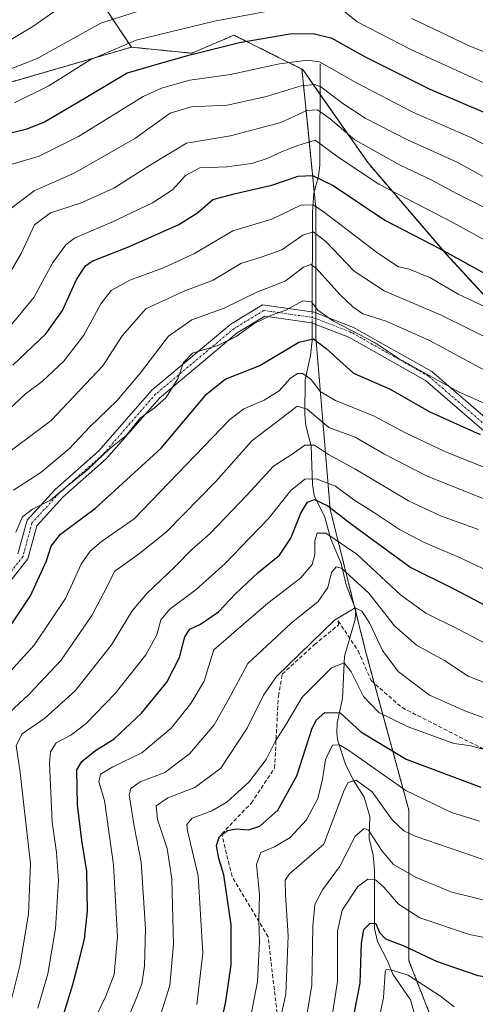
# Model space of a CAD drawing. Units: metres. Extents: x 617089 to 620524, y 4764135 to 4766508.
# Drawn here: x 617378 to 617495, y 4764570 to 4764822 of the extents above; entities that cross this region are included whole.
import ezdxf

# ---------------------------------------------------------------- set-up
doc = ezdxf.new("R2010")
doc.units = ezdxf.units.M
doc.header["$MEASUREMENT"] = 0
for name, pattern in [('TRAZO_Y_PUNTO', [1, 0.5, -0.25, 0, -0.25]), ('TRAZOS', [0.75, 0.5, -0.25]), ('TRAZOSX2', [1.5, 1, -0.5])]:
    doc.linetypes.add(name, pattern=pattern)
for name, color, linetype, lineweight in [('Arbolado forestal', 92, 'TRAZOS', 0), ('Arbolado forestal CxS', 92, 'Continuous', 0), ('Camino', 19, 'Continuous', 0), ('Camino Cxs', 19, 'Continuous', 0), ('Camino eje', 39, 'TRAZO_Y_PUNTO', 13), ('Corriente natural lineal', 142, 'Continuous', 13), ('Corriente natural lineal oculto', 19, 'TRAZO_Y_PUNTO', 13), ('Curva de nivel maestra', 36, 'Continuous', 30), ('Curva de nivel normal', 36, 'Continuous', 0), ('Pastizal CxS', 92, 'Continuous', 0), ('Senda', 19, 'TRAZOSX2', 0)]:
    doc.layers.add(name, color=color, linetype=linetype, lineweight=lineweight)

# ---------------------------------------------------------------- blocks, each defined once
blk = doc.blocks.new('*U152')
at = {"layer": 'Arbolado forestal CxS', "color": 92, "linetype": 'Continuous', "lineweight": 0}
for points in [[(617494.4, 4764538.38, 1104.68), (617477.83, 4764580.72, 1122.37), (617477.83, 4764619.37, 1142.44), (617466.79, 4764659.87, 1157.31), (617457.58, 4764696.68, 1174.51), (617453.9, 4764740.86, 1200.14), (617453.9, 4764773.99, 1219.63), (617452.07, 4764792.29, 1230.2), (617450.41, 4764808.93, 1241.94), (617450.34, 4764809.66, 1242.49), (617450.58, 4764809.54, 1242.36), (617467.32, 4764785.56, 1232.64), (617487.35, 4764762.19, 1224.11), (617527.41, 4764718.8, 1209.83), (617550.68, 4764705.25, 1206.37), (617564.63, 4764705.25, 1208.83), (617573.93, 4764709.9, 1213.27), (617586.31, 4764719.48, 1222.31), (617597.91, 4764750.77, 1247.03), (617601.73, 4764793.38, 1276.98), (617603.42, 4764829.2, 1301.02)], [(617394.14, 4764833.89, 1267.64), (617406.54, 4764815.29, 1253.13), (617365.55, 4764803.44, 1258.2)]]:
    blk.add_polyline3d(points, dxfattribs=at)
blk = doc.blocks.new('*U161')
at = {"layer": 'Curva de nivel normal', "color": 36, "linetype": 'Continuous', "lineweight": 0}
blk.add_polyline3d([(617413.6, 4764565.35, 1160), (617416.42, 4764574.35, 1160), (617417.37, 4764585.01, 1160), (617416.93, 4764601.68, 1160), (617415.75, 4764609.58, 1160), (617413.23, 4764616.97, 1160), (617412.89, 4764620.54, 1160), (617415.92, 4764622.53, 1160), (617422.87, 4764625.2, 1160), (617429.52, 4764630.18, 1160), (617436.31, 4764640.49, 1160), (617440.47, 4764648.88, 1160), (617443.82, 4764653.72, 1160), (617458.71, 4764668.18, 1160), (617463.98, 4764671.33, 1160), (617465.7, 4764670.5, 1160), (617467.67, 4764667.5, 1160), (617471.07, 4764660.39, 1160), (617475.09, 4764655, 1160), (617483.13, 4764648.88, 1160), (617492.18, 4764644.91, 1160), (617498.23, 4764642.65, 1160)], dxfattribs=at)
blk = doc.blocks.new('*U162')
at = {"layer": 'Curva de nivel normal', "color": 36, "linetype": 'Continuous', "lineweight": 0}
blk.add_polyline3d([(617373.6, 4764653.03, 1195), (617381.58, 4764661.72, 1195), (617389.58, 4764673.76, 1195), (617393.64, 4764682.57, 1195), (617395.94, 4764685.89, 1195), (617398.82, 4764688.35, 1195), (617407.25, 4764694.16, 1195), (617431.83, 4764719.73, 1195), (617435.4, 4764722.48, 1195), (617440.65, 4764724.69, 1195), (617444.49, 4764727.02, 1195), (617447.33, 4764730.19, 1195), (617449.16, 4764731.54, 1195), (617450.57, 4764731.5, 1195), (617452.77, 4764729.87, 1195), (617455.03, 4764726.86, 1195), (617458.94, 4764724.58, 1195), (617468.73, 4764720.67, 1195), (617477.13, 4764716.17, 1195), (617487.08, 4764711.52, 1195), (617501.36, 4764705.77, 1195)], dxfattribs=at)
blk = doc.blocks.new('*U170')
at = {"layer": 'Curva de nivel normal', "color": 36, "linetype": 'Continuous', "lineweight": 0}
blk.add_polyline3d([(617376.25, 4764701.58, 1210), (617383.25, 4764706.05, 1210), (617390.58, 4764712.19, 1210), (617395.92, 4764717.89, 1210), (617402.78, 4764724.5, 1210), (617408.84, 4764731.69, 1210), (617416.04, 4764741.12, 1210), (617422.02, 4764745.28, 1210), (617430.36, 4764748.29, 1210), (617438.96, 4764752.46, 1210), (617446, 4764755.22, 1210), (617450.72, 4764758.82, 1210), (617452.65, 4764759.49, 1210), (617453.98, 4764758.54, 1210), (617460.08, 4764751.79, 1210), (617463.44, 4764748.64, 1210), (617465.96, 4764746.8, 1210), (617471.98, 4764744.94, 1210), (617483.06, 4764739.96, 1210), (617498.37, 4764731.8, 1210)], dxfattribs=at)
blk = doc.blocks.new('*U172')
at = {"layer": 'Curva de nivel normal', "color": 36, "linetype": 'Continuous', "lineweight": 0}
for points in [[(617781.01, 4764825.92, 1260), (617771.47, 4764807.9, 1260), (617756.44, 4764777.58, 1260), (617747.27, 4764763.2, 1260), (617738.7, 4764755.79, 1260), (617725.9, 4764748.76, 1260), (617706.58, 4764741.52, 1260), (617689.51, 4764737.94, 1260), (617674.3, 4764738.18, 1260), (617659.83, 4764741, 1260), (617646.49, 4764745.8, 1260), (617630.66, 4764753.38, 1260), (617617.27, 4764760.32, 1260), (617597.27, 4764768.87, 1260), (617576.87, 4764775.79, 1260), (617562.98, 4764780.91, 1260), (617539.56, 4764791.6, 1260), (617522.93, 4764800.84, 1260), (617511.5, 4764807.8, 1260), (617502.86, 4764811.9, 1260), (617493.48, 4764815.59, 1260), (617478.56, 4764822.66, 1260)], [(617412.4, 4764825.82, 1260), (617398.68, 4764821.45, 1260), (617382.32, 4764812.38, 1260), (617370.11, 4764807.62, 1260)]]:
    blk.add_polyline3d(points, dxfattribs=at)
blk = doc.blocks.new('*U183')
at = {"layer": 'Curva de nivel normal', "color": 36, "linetype": 'Continuous', "lineweight": 0}
blk.add_polyline3d([(617451.12, 4764563.68, 1135), (617452.88, 4764574.35, 1135), (617453.18, 4764589.6, 1135), (617453.67, 4764595.19, 1135), (617455.65, 4764598.98, 1135), (617460.01, 4764604.88, 1135), (617463.97, 4764612.68, 1135), (617466.32, 4764614.73, 1135), (617467.44, 4764614.24, 1135), (617470.93, 4764608.89, 1135), (617473.86, 4764605.46, 1135), (617479.64, 4764602.09, 1135), (617488.86, 4764598.3, 1135), (617498.93, 4764595.83, 1135), (617515.39, 4764593.39, 1135), (617532.26, 4764592.11, 1135), (617541.08, 4764593.17, 1135), (617543.75, 4764592.97, 1135), (617545.47, 4764591.89, 1135), (617556.08, 4764584.16, 1135), (617570.76, 4764575.55, 1135), (617582.82, 4764569.7, 1135), (617605.26, 4764554.34, 1135)], dxfattribs=at)
blk = doc.blocks.new('*U184')
at = {"layer": 'Curva de nivel normal', "color": 36, "linetype": 'Continuous', "lineweight": 0}
blk.add_polyline3d([(617373.68, 4764720.96, 1220), (617379.25, 4764726.2, 1220), (617383.61, 4764729.42, 1220), (617389.19, 4764734.71, 1220), (617394.32, 4764741.36, 1220), (617398.67, 4764749.36, 1220), (617401.32, 4764752.83, 1220), (617406.13, 4764755.51, 1220), (617414.75, 4764758.6, 1220), (617422.75, 4764762.3, 1220), (617432.58, 4764768.18, 1220), (617442.59, 4764771.13, 1220), (617450.26, 4764774.8, 1220), (617453.42, 4764774.71, 1220), (617456.16, 4764772.88, 1220), (617469.85, 4764762.39, 1220), (617475.13, 4764758.88, 1220), (617477.86, 4764758.28, 1220), (617483.37, 4764756.09, 1220), (617490.44, 4764751.92, 1220), (617502.74, 4764746.13, 1220)], dxfattribs=at)
blk = doc.blocks.new('*U186')
at = {"layer": 'Curva de nivel normal', "color": 36, "linetype": 'Continuous', "lineweight": 0}
blk.add_polyline3d([(617375.23, 4764773.64, 1240), (617381.54, 4764778.37, 1240), (617392.02, 4764783.07, 1240), (617407.45, 4764791.81, 1240), (617416.49, 4764798.38, 1240), (617421.88, 4764800, 1240), (617431.16, 4764800.43, 1240), (617441.26, 4764802.62, 1240), (617450.16, 4764805.37, 1240), (617453.63, 4764805.71, 1240), (617455.18, 4764805.08, 1240), (617460.82, 4764800.81, 1240), (617466.59, 4764797.08, 1240), (617477.48, 4764791.51, 1240), (617490.24, 4764785.79, 1240), (617503.42, 4764778.52, 1240)], dxfattribs=at)
blk = doc.blocks.new('*U189')
at = {"layer": 'Curva de nivel normal', "color": 36, "linetype": 'Continuous', "lineweight": 0}
blk.add_polyline3d([(617504.48, 4764786.55, 1245), (617493.71, 4764792.08, 1245), (617478.8, 4764798.57, 1245), (617464.35, 4764806.15, 1245), (617454.88, 4764811.54, 1245), (617451.79, 4764811.96, 1245), (617444.59, 4764811.05, 1245), (617431.99, 4764808.32, 1245), (617421.55, 4764806.82, 1245), (617414.24, 4764804.8, 1245), (617409.59, 4764802.62, 1245), (617392.97, 4764792.39, 1245), (617382.85, 4764787.28, 1245), (617374.45, 4764784.8, 1245)], dxfattribs=at)
blk = doc.blocks.new('*U190')
at = {"layer": 'Curva de nivel normal', "color": 36, "linetype": 'Continuous', "lineweight": 0}
blk.add_polyline3d([(617437.34, 4764566.92, 1145), (617438.95, 4764575.38, 1145), (617439.42, 4764585.54, 1145), (617439.3, 4764591.16, 1145), (617439.45, 4764597.73, 1145), (617438.71, 4764605.44, 1145), (617439.75, 4764608.53, 1145), (617443.26, 4764609.96, 1145), (617447.35, 4764612.4, 1145), (617451.53, 4764616.9, 1145), (617454.4, 4764622.43, 1145), (617455.63, 4764627.35, 1145), (617456.36, 4764632.43, 1145), (617458.21, 4764636.07, 1145), (617460.02, 4764636.2, 1145), (617462.36, 4764634.68, 1145), (617476.99, 4764624.41, 1145), (617488.71, 4764618.81, 1145), (617495.93, 4764616.57, 1145)], dxfattribs=at)
blk = doc.blocks.new('*U191')
at = {"layer": 'Curva de nivel normal', "color": 36, "linetype": 'Continuous', "lineweight": 0}
blk.add_polyline3d([(617505.33, 4764677.38, 1180), (617490.79, 4764684.31, 1180), (617481.38, 4764688.25, 1180), (617475.37, 4764691.47, 1180), (617469, 4764695.76, 1180), (617463.63, 4764699.11, 1180), (617458.97, 4764702.59, 1180), (617453.98, 4764704.46, 1180), (617451.09, 4764704.38, 1180), (617447.53, 4764701.46, 1180), (617441.74, 4764694.27, 1180), (617436.84, 4764689.2, 1180), (617430.6, 4764682.73, 1180), (617423.17, 4764676.04, 1180), (617416.38, 4764671, 1180), (617414.1, 4764668.23, 1180), (617413.08, 4764664.39, 1180), (617410.22, 4764659.28, 1180), (617402.4, 4764649.36, 1180), (617394.9, 4764641.68, 1180), (617390.96, 4764638.68, 1180), (617387.24, 4764636.68, 1180), (617385.76, 4764634.4, 1180), (617385.49, 4764631.5, 1180), (617386.18, 4764616.29, 1180), (617387.33, 4764608.5, 1180), (617387.83, 4764601.35, 1180), (617387.07, 4764589.03, 1180), (617385.06, 4764577.35, 1180), (617382.49, 4764568.52, 1180)], dxfattribs=at)
blk = doc.blocks.new('*U195')
at = {"layer": 'Curva de nivel normal', "color": 36, "linetype": 'Continuous', "lineweight": 0}
blk.add_polyline3d([(617371.14, 4764640.74, 1190), (617380.29, 4764649.2, 1190), (617388.54, 4764657.9, 1190), (617396.41, 4764669.35, 1190), (617399.47, 4764675.18, 1190), (617402.28, 4764680.78, 1190), (617408.64, 4764685.33, 1190), (617415.55, 4764690.83, 1190), (617428.21, 4764703.74, 1190), (617437.49, 4764714.22, 1190), (617445.32, 4764720.24, 1190), (617449.11, 4764723.09, 1190), (617451.68, 4764722.36, 1190), (617457.26, 4764717.62, 1190), (617463.97, 4764715.19, 1190), (617471.38, 4764710.9, 1190), (617482.34, 4764705.26, 1190), (617497.09, 4764699.3, 1190)], dxfattribs=at)
blk = doc.blocks.new('*U196')
at = {"layer": 'Curva de nivel normal', "color": 36, "linetype": 'Continuous', "lineweight": 0}
blk.add_polyline3d([(617499.14, 4764634.47, 1155), (617493.26, 4764636.01, 1155), (617489.37, 4764636.49, 1155), (617485.88, 4764637.76, 1155), (617477.64, 4764640.8, 1155), (617470.1, 4764644.51, 1155), (617466.17, 4764648.6, 1155), (617463.02, 4764654.91, 1155), (617461.16, 4764657.26, 1155), (617457.93, 4764655.94, 1155), (617450.4, 4764648.42, 1155), (617446.17, 4764641.32, 1155), (617443.47, 4764636.99, 1155), (617441.18, 4764632.42, 1155), (617436.76, 4764626.68, 1155), (617431.09, 4764621.45, 1155), (617427.18, 4764619.2, 1155), (617422.17, 4764617.38, 1155), (617420.8, 4764615.72, 1155), (617420.99, 4764614.06, 1155), (617423.65, 4764602.5, 1155), (617424.88, 4764582.68, 1155), (617423.32, 4764569.5, 1155)], dxfattribs=at)
blk = doc.blocks.new('*U201')
at = {"layer": 'Curva de nivel normal', "color": 36, "linetype": 'Continuous', "lineweight": 0}
blk.add_polyline3d([(617372.99, 4764753.34, 1235), (617378.23, 4764762.36, 1235), (617381.66, 4764769.69, 1235), (617385.77, 4764772.74, 1235), (617393.51, 4764775.24, 1235), (617402.04, 4764779.08, 1235), (617411.18, 4764784.89, 1235), (617420.7, 4764790.68, 1235), (617432, 4764792.56, 1235), (617444.95, 4764795.92, 1235), (617451.56, 4764799, 1235), (617454.34, 4764799.24, 1235), (617457.6, 4764796.88, 1235), (617463.93, 4764791.49, 1235), (617475.54, 4764784.97, 1235), (617483.71, 4764781.14, 1235), (617490.21, 4764777.64, 1235), (617497.55, 4764773.98, 1235)], dxfattribs=at)
blk = doc.blocks.new('*U203')
at = {"layer": 'Curva de nivel normal', "color": 36, "linetype": 'Continuous', "lineweight": 0}
blk.add_polyline3d([(617405.07, 4764564.68, 1165), (617407.51, 4764570.37, 1165), (617409.22, 4764574.77, 1165), (617409.91, 4764579.37, 1165), (617410.18, 4764589.01, 1165), (617409.08, 4764606.01, 1165), (617407.21, 4764615.33, 1165), (617406.01, 4764623.34, 1165), (617406.4, 4764624.95, 1165), (617408.76, 4764626.68, 1165), (617415.15, 4764629.08, 1165), (617421.49, 4764633.84, 1165), (617427.78, 4764641.31, 1165), (617431.38, 4764647.63, 1165), (617436.48, 4764657.04, 1165), (617447.55, 4764667.44, 1165), (617454.52, 4764672.95, 1165), (617457.02, 4764676.57, 1165), (617457.97, 4764680.41, 1165), (617459.14, 4764681.9, 1165), (617460.46, 4764681.54, 1165), (617467.54, 4764675.08, 1165), (617474.13, 4764666.73, 1165), (617479.78, 4764661.76, 1165), (617486.93, 4764657.86, 1165), (617493.06, 4764653.83, 1165), (617499.12, 4764651.4, 1165)], dxfattribs=at)
blk = doc.blocks.new('*U204')
at = {"layer": 'Curva de nivel normal', "color": 36, "linetype": 'Continuous', "lineweight": 0}
blk.add_polyline3d([(617457.8, 4764564.24, 1130), (617459.46, 4764575.49, 1130), (617459.45, 4764588.35, 1130), (617460.63, 4764593.74, 1130), (617464.69, 4764599.8, 1130), (617467.26, 4764601.69, 1130), (617469.21, 4764601.48, 1130), (617471.4, 4764599.66, 1130), (617475.13, 4764595.27, 1130), (617480.65, 4764591.75, 1130), (617493.37, 4764587.46, 1130), (617506.2, 4764584.9, 1130), (617516.77, 4764583.96, 1130), (617530.07, 4764582.29, 1130), (617536.22, 4764582.07, 1130), (617543.63, 4764581.97, 1130), (617551.9, 4764576.93, 1130), (617561.5, 4764570.66, 1130), (617568.08, 4764567.25, 1130)], dxfattribs=at)
blk = doc.blocks.new('*U213')
at = {"layer": 'Curva de nivel normal', "color": 36, "linetype": 'Continuous', "lineweight": 0}
blk.add_polyline3d([(617469.08, 4764560.54, 1120), (617471.32, 4764571.34, 1120), (617471.68, 4764577.81, 1120), (617471.95, 4764578.51, 1120), (617473.46, 4764578.3, 1120), (617477.61, 4764577, 1120), (617481.52, 4764574.47, 1120), (617485.91, 4764571.65, 1120), (617489.42, 4764568.92, 1120)], dxfattribs=at)
blk = doc.blocks.new('*U214')
at = {"layer": 'Curva de nivel normal', "color": 36, "linetype": 'Continuous', "lineweight": 0}
blk.add_polyline3d([(617375.69, 4764570.52, 1185), (617377.89, 4764579.47, 1185), (617380.15, 4764592.68, 1185), (617380.65, 4764605.71, 1185), (617379.44, 4764616.13, 1185), (617377.96, 4764629.04, 1185), (617376.92, 4764636.01, 1185), (617378.48, 4764639.02, 1185), (617384.33, 4764643.02, 1185), (617392.09, 4764650.02, 1185), (617401.42, 4764661.85, 1185), (617406.78, 4764670.55, 1185), (617410.5, 4764675.03, 1185), (617417.71, 4764681.9, 1185), (617422.1, 4764686.36, 1185), (617426.76, 4764690.45, 1185), (617436.26, 4764700.38, 1185), (617443.06, 4764707.76, 1185), (617447.81, 4764710.82, 1185), (617451.06, 4764713.07, 1185), (617453.55, 4764713.15, 1185), (617457.15, 4764710.68, 1185), (617463.94, 4764707.07, 1185), (617477.72, 4764698.8, 1185), (617485.96, 4764694.96, 1185), (617495.67, 4764691.45, 1185)], dxfattribs=at)
blk = doc.blocks.new('*U215')
at = {"layer": 'Curva de nivel normal', "color": 36, "linetype": 'Continuous', "lineweight": 0}
blk.add_polyline3d([(617497.42, 4764606.59, 1140), (617479.4, 4764612.68, 1140), (617476.47, 4764614.07, 1140), (617473.51, 4764616.93, 1140), (617468.39, 4764624.14, 1140), (617464.26, 4764627.1, 1140), (617462.19, 4764626.49, 1140), (617461.21, 4764624.57, 1140), (617455.95, 4764610.68, 1140), (617447.11, 4764603.01, 1140), (617446.07, 4764601.41, 1140), (617446.16, 4764597.67, 1140), (617446.84, 4764587.11, 1140), (617446.17, 4764572.16, 1140), (617444.69, 4764565.11, 1140)], dxfattribs=at)
blk = doc.blocks.new('*U217')
at = {"layer": 'Curva de nivel normal', "color": 36, "linetype": 'Continuous', "lineweight": 0}
blk.add_polyline3d([(617375.84, 4764744.18, 1230), (617381.5, 4764751.05, 1230), (617386.39, 4764760.02, 1230), (617389.74, 4764764.53, 1230), (617391.94, 4764766.23, 1230), (617401.54, 4764770.37, 1230), (617411.92, 4764775.3, 1230), (617417.13, 4764778.69, 1230), (617420.45, 4764782.31, 1230), (617424.13, 4764784.29, 1230), (617431.05, 4764784.56, 1230), (617437.46, 4764785.46, 1230), (617441.4, 4764786.67, 1230), (617445.26, 4764788.48, 1230), (617449.29, 4764790.06, 1230), (617453.71, 4764791.38, 1230), (617459.67, 4764787.02, 1230), (617470.13, 4764780.09, 1230), (617489.24, 4764770.2, 1230), (617503.02, 4764762.59, 1230)], dxfattribs=at)
blk = doc.blocks.new('*U221')
at = {"layer": 'Curva de nivel normal', "color": 36, "linetype": 'Continuous', "lineweight": 0}
blk.add_polyline3d([(617387.73, 4764825.12, 1265), (617381.25, 4764820.58, 1265), (617375.25, 4764817.04, 1265)], dxfattribs=at)
blk = doc.blocks.new('*U222')
at = {"layer": 'Curva de nivel normal', "color": 36, "linetype": 'Continuous', "lineweight": 0}
blk.add_polyline3d([(617371.23, 4764708.47, 1215), (617385.92, 4764719.48, 1215), (617399.18, 4764733.5, 1215), (617404.16, 4764741.14, 1215), (617410.26, 4764748.12, 1215), (617420.24, 4764752.76, 1215), (617427.58, 4764755.48, 1215), (617434.66, 4764759.77, 1215), (617439.87, 4764761.34, 1215), (617445.18, 4764763.28, 1215), (617450.56, 4764766.99, 1215), (617453.26, 4764767.86, 1215), (617456.47, 4764765.41, 1215), (617463.77, 4764757.82, 1215), (617471.44, 4764752.7, 1215), (617486.12, 4764746.48, 1215), (617500.16, 4764739.59, 1215)], dxfattribs=at)
blk = doc.blocks.new('*U231')
at = {"layer": 'Curva de nivel normal', "color": 36, "linetype": 'Continuous', "lineweight": 0}
blk.add_polyline3d([(617397.53, 4764566.5, 1170), (617400.01, 4764571.63, 1170), (617402.14, 4764577.17, 1170), (617402.98, 4764586.84, 1170), (617401.94, 4764605.33, 1170), (617399.62, 4764621.84, 1170), (617398.22, 4764626.68, 1170), (617398.62, 4764628.61, 1170), (617401.8, 4764630.52, 1170), (617409.19, 4764634.14, 1170), (617416.76, 4764640.48, 1170), (617421.82, 4764646.76, 1170), (617425.2, 4764652.52, 1170), (617426.35, 4764656.22, 1170), (617427.7, 4764660.6, 1170), (617433.48, 4764665.56, 1170), (617441.61, 4764672.55, 1170), (617449.93, 4764678.94, 1170), (617452.98, 4764682.5, 1170), (617453.61, 4764685.06, 1170), (617453.65, 4764688.52, 1170), (617454.23, 4764690.52, 1170), (617456.46, 4764690.52, 1170), (617464.47, 4764685.16, 1170), (617475.65, 4764674.67, 1170), (617482.15, 4764669.97, 1170), (617490.5, 4764665.86, 1170), (617499.49, 4764661.14, 1170)], dxfattribs=at)
blk = doc.blocks.new('*U240')
at = {"layer": 'Curva de nivel normal', "color": 36, "linetype": 'Continuous', "lineweight": 0}
blk.add_polyline3d([(617376.84, 4764690.8, 1205), (617378.56, 4764694.69, 1205), (617381.16, 4764696.69, 1205), (617385.77, 4764699.02, 1205), (617390.14, 4764702.65, 1205), (617395.36, 4764706.89, 1205), (617400.92, 4764712.14, 1205), (617405.17, 4764715.55, 1205), (617408.83, 4764720.06, 1205), (617412.47, 4764722.69, 1205), (617415.38, 4764725.3, 1205), (617418.44, 4764730.12, 1205), (617419.92, 4764734.3, 1205), (617422.24, 4764736.69, 1205), (617428.75, 4764738.69, 1205), (617433.47, 4764741.02, 1205), (617438.08, 4764744.36, 1205), (617442.49, 4764746.45, 1205), (617446.21, 4764747.76, 1205), (617450.61, 4764750.17, 1205), (617452.79, 4764749.92, 1205), (617454.38, 4764747.8, 1205), (617458.48, 4764744.95, 1205), (617469.16, 4764739.39, 1205), (617475.32, 4764735.29, 1205), (617490.7, 4764726.69, 1205), (617519.28, 4764714.17, 1205)], dxfattribs=at)
blk = doc.blocks.new('*U242')
at = {"layer": 'Curva de nivel maestra', "color": 36, "linetype": 'Continuous', "lineweight": 30}
blk.add_polyline3d([(617500.56, 4764797.04, 1250), (617483.3, 4764804.41, 1250), (617466.67, 4764812.77, 1250), (617458.12, 4764817.51, 1250), (617453.24, 4764818.68, 1250), (617447.24, 4764818.63, 1250), (617434.27, 4764816.4, 1250), (617420.62, 4764813, 1250), (617413.66, 4764810.99, 1250), (617405.47, 4764808.66, 1250), (617392.52, 4764800.88, 1250), (617384.21, 4764796.06, 1250), (617379.41, 4764794.19, 1250), (617370.83, 4764792.1, 1250)], dxfattribs=at)
blk = doc.blocks.new('*U247')
at = {"layer": 'Curva de nivel maestra', "color": 36, "linetype": 'Continuous', "lineweight": 30}
blk.add_polyline3d([(617463.11, 4764563.61, 1125), (617465.27, 4764575.02, 1125), (617465.64, 4764585.27, 1125), (617466.26, 4764588.72, 1125), (617467.88, 4764590.37, 1125), (617469.29, 4764590.26, 1125), (617470.27, 4764587.95, 1125), (617471.84, 4764586.32, 1125), (617476.52, 4764584.54, 1125), (617485.1, 4764580.5, 1125), (617495.53, 4764576.94, 1125), (617507.26, 4764575.18, 1125), (617519.53, 4764574.4, 1125), (617531, 4764572.74, 1125), (617535.86, 4764572.88, 1125), (617540.56, 4764574.55, 1125), (617542.91, 4764574.18, 1125), (617544.68, 4764572.84, 1125), (617554.11, 4764565, 1125)], dxfattribs=at)
blk = doc.blocks.new('*U251')
at = {"layer": 'Curva de nivel maestra', "color": 36, "linetype": 'Continuous', "lineweight": 30}
blk.add_polyline3d([(617389.22, 4764567.07, 1175), (617391.54, 4764574.61, 1175), (617393, 4764580.58, 1175), (617394.5, 4764586.29, 1175), (617395.3, 4764593.58, 1175), (617395.1, 4764603.75, 1175), (617393.81, 4764611.61, 1175), (617392.72, 4764620.75, 1175), (617392.56, 4764629.78, 1175), (617393.79, 4764631.92, 1175), (617397.33, 4764634.74, 1175), (617402.15, 4764637.68, 1175), (617409.12, 4764644.27, 1175), (617415.6, 4764652.23, 1175), (617418.92, 4764658.6, 1175), (617420.27, 4764663.89, 1175), (617421.51, 4764665.91, 1175), (617424.26, 4764667.16, 1175), (617428.92, 4764670.36, 1175), (617433.24, 4764674.94, 1175), (617439.1, 4764680.43, 1175), (617444.57, 4764684.91, 1175), (617447.45, 4764689.19, 1175), (617450.09, 4764695.63, 1175), (617451.78, 4764698.5, 1175), (617453.57, 4764699.14, 1175), (617456.96, 4764697.53, 1175), (617462.7, 4764693.05, 1175), (617471.02, 4764686.99, 1175), (617478.34, 4764681.73, 1175), (617489.14, 4764676.29, 1175), (617501.09, 4764670.08, 1175)], dxfattribs=at)
blk = doc.blocks.new('*U256')
at = {"layer": 'Curva de nivel maestra', "color": 36, "linetype": 'Continuous', "lineweight": 30}
blk.add_polyline3d([(617376.05, 4764733.69, 1225), (617384.53, 4764741.69, 1225), (617388.84, 4764747.69, 1225), (617392.44, 4764755.65, 1225), (617394.75, 4764759.12, 1225), (617396.49, 4764760.33, 1225), (617406.2, 4764764.18, 1225), (617418.71, 4764769.76, 1225), (617423.53, 4764772.76, 1225), (617427.42, 4764776.15, 1225), (617432.9, 4764777.68, 1225), (617442.59, 4764779.86, 1225), (617449.36, 4764782.15, 1225), (617453.02, 4764782.37, 1225), (617458.32, 4764779.75, 1225), (617471.63, 4764770.86, 1225), (617485.8, 4764763.53, 1225), (617497.31, 4764757.2, 1225)], dxfattribs=at)
blk = doc.blocks.new('*U257')
at = {"layer": 'Curva de nivel maestra', "color": 36, "linetype": 'Continuous', "lineweight": 30}
blk.add_polyline3d([(617428.64, 4764560.3, 1150), (617430.81, 4764570.24, 1150), (617432.16, 4764579.68, 1150), (617432.18, 4764589.97, 1150), (617430.24, 4764602.76, 1150), (617429.02, 4764606.98, 1150), (617428.39, 4764610.31, 1150), (617429.18, 4764612.62, 1150), (617431.21, 4764614.14, 1150), (617433.57, 4764614.61, 1150), (617436.58, 4764614.36, 1150), (617439.56, 4764615.26, 1150), (617444.14, 4764619.4, 1150), (617449.02, 4764628.2, 1150), (617452.89, 4764640.23, 1150), (617454.01, 4764642.52, 1150), (617456.25, 4764644.45, 1150), (617460.13, 4764644.42, 1150), (617465.46, 4764639.54, 1150), (617477.14, 4764632.53, 1150), (617496.27, 4764625.3, 1150)], dxfattribs=at)
blk = doc.blocks.new('*U260')
at = {"layer": 'Curva de nivel maestra', "color": 36, "linetype": 'Continuous', "lineweight": 30}
blk.add_polyline3d([(617373.6, 4764663.93, 1200), (617380.64, 4764674.43, 1200), (617384.71, 4764683.44, 1200), (617385.91, 4764687.21, 1200), (617388.33, 4764690.26, 1200), (617397.3, 4764696.95, 1200), (617414.16, 4764712.37, 1200), (617425.84, 4764726.2, 1200), (617430.62, 4764730.05, 1200), (617439.5, 4764733.57, 1200), (617449.57, 4764739.52, 1200), (617453.34, 4764740.45, 1200), (617456.59, 4764737.97, 1200), (617463.6, 4764731.56, 1200), (617472.81, 4764727.54, 1200), (617483.21, 4764721.64, 1200), (617496.08, 4764715.84, 1200)], dxfattribs=at)

msp = doc.modelspace()

# ---------------------------------------------------------------- linework, layer by layer
at = {"layer": 'Arbolado forestal', "color": 92, "linetype": 'TRAZOS', "lineweight": 0}
for points in [[(617406.54, 4764815.29, 1253.13), (617394.14, 4764833.89, 1267.64)], [(617603.41, 4764829.2, 1301.02), (617601.73, 4764793.38, 1276.98), (617597.91, 4764750.77, 1247.03), (617586.31, 4764719.48, 1222.31), (617573.93, 4764709.9, 1213.27), (617564.63, 4764705.25, 1208.83), (617550.68, 4764705.25, 1206.37), (617527.41, 4764718.8, 1209.83), (617487.35, 4764762.2, 1224.11), (617467.32, 4764785.56, 1232.64), (617454.97, 4764803.25, 1238.16), (617450.58, 4764809.54, 1242.36), (617450.34, 4764809.66, 1242.49)], [(617450.34, 4764809.66, 1242.49), (617432.89, 4764818.39, 1251.06), (617429.49, 4764816.93, 1250.66), (617422.04, 4764813.74, 1250.12), (617406.54, 4764815.29, 1253.13)], [(617255.28, 4764534.46, 1243.93), (617259.37, 4764530.13, 1240.47), (617267.08, 4764522, 1235.21), (617277.19, 4764543.9, 1242.63), (617277.38, 4764547.92, 1243.53), (617279.03, 4764582.56, 1249.14), (617266.15, 4764619.37, 1258.38), (617253.26, 4764646.99, 1265.38), (617253.26, 4764696.68, 1275.8), (617253.26, 4764724.76, 1288.74), (617253.26, 4764727.98, 1289.76), (617258.82, 4764736.77, 1289.43), (617275.35, 4764762.95, 1284.82), (617289.51, 4764780.14, 1284.86), (617301.12, 4764794.24, 1284.14), (617316.23, 4764800.12, 1278.29), (617318.33, 4764800.93, 1277.7), (617334.26, 4764807.13, 1271.5), (617365.55, 4764803.44, 1258.2), (617406.54, 4764815.29, 1253.13)], [(617450.34, 4764809.66, 1242.49), (617450.41, 4764808.93, 1241.94), (617452.07, 4764792.29, 1230.2), (617453.49, 4764778.14, 1221.85), (617453.9, 4764773.99, 1219.63), (617453.9, 4764747.1, 1203.66), (617453.9, 4764745.6, 1202.84), (617453.9, 4764744.1, 1202.03), (617453.9, 4764740.86, 1200.14), (617457.58, 4764696.68, 1174.51), (617463.86, 4764671.58, 1160.11), (617464.12, 4764670.54, 1159.61), (617466.79, 4764659.87, 1157.31), (617468.95, 4764651.92, 1156.47), (617477.83, 4764619.37, 1142.44), (617477.83, 4764580.72, 1122.37), (617494.39, 4764538.38, 1104.68)]]:
    msp.add_polyline3d(points, dxfattribs=at)
at = {"layer": 'Arbolado forestal CxS', "color": 92, "linetype": 'Continuous', "lineweight": 0}
msp.add_polyline3d([(617365.55, 4764803.44, 1258.2), (617406.54, 4764815.29, 1253.13), (617422.04, 4764813.74, 1250.12), (617429.49, 4764816.93, 1250.66), (617432.89, 4764818.39, 1251.06), (617450.34, 4764809.66, 1242.49), (617450.34, 4764809.66, 1242.49), (617450.41, 4764808.93, 1241.94), (617452.07, 4764792.29, 1230.2), (617453.9, 4764773.99, 1219.63), (617453.9, 4764740.86, 1200.14), (617457.58, 4764696.68, 1174.51), (617466.79, 4764659.87, 1157.31), (617477.83, 4764619.37, 1142.44), (617477.83, 4764580.72, 1122.37), (617494.4, 4764538.38, 1104.68)], dxfattribs=at)
at = {"layer": 'Camino', "color": 19, "linetype": 'Continuous', "lineweight": 0}
for points in [[(617377.4, 4764685.17, 1204.12), (617379.73, 4764693.83, 1204.58), (617386.96, 4764701.74, 1206.12), (617398.19, 4764711.65, 1206), (617411.76, 4764727.21, 1207.39), (617432.1, 4764744.21, 1206.94), (617440.23, 4764749.16, 1207.26), (617453.48, 4764747.27, 1203.67)], [(617714.82, 4764579.39, 1181.26), (617668.42, 4764603.92, 1183.8), (617631.53, 4764622.86, 1182.64), (617609.94, 4764643.46, 1184.33), (617590.16, 4764658.94, 1187.56), (617570.44, 4764673.41, 1188.06), (617536.09, 4764690.25, 1194.04), (617505.84, 4764709.2, 1198.01), (617482.05, 4764729.69, 1203.07), (617462.42, 4764740.81, 1203.74), (617452.77, 4764744.54, 1202.25), (617440.83, 4764746.25, 1205.34), (617433.74, 4764741.93, 1205.17), (617413.73, 4764725.2, 1205.69), (617400.18, 4764709.67, 1204.54), (617388.92, 4764699.74, 1204.38), (617382.26, 4764692.44, 1203.07), (617379.96, 4764683.89, 1202.68), (617373.82, 4764676.05, 1203.86)], [(617453.48, 4764747.27, 1203.67), (617463.62, 4764743.35, 1204.98), (617483.67, 4764731.99, 1205.12), (617507.51, 4764711.46, 1199.28), (617537.45, 4764692.7, 1195.2), (617571.89, 4764675.81, 1189.44), (617591.86, 4764661.18, 1189.2), (617611.77, 4764645.58, 1186.08), (617633.17, 4764625.16, 1184.29), (617669.71, 4764606.4, 1185.73), (617715.91, 4764581.98, 1182.22)]]:
    msp.add_polyline3d(points, dxfattribs=at)
at = {"layer": 'Camino Cxs', "color": 19, "linetype": 'Continuous', "lineweight": 0}
for points in [[(617377.4, 4764685.17, 1204.12), (617379.73, 4764693.83, 1204.58), (617386.96, 4764701.74, 1206.12), (617398.19, 4764711.65, 1206), (617411.76, 4764727.21, 1207.39), (617432.1, 4764744.21, 1206.94), (617440.23, 4764749.16, 1207.26), (617453.48, 4764747.27, 1203.67), (617453.48, 4764747.27, 1203.67), (617463.62, 4764743.35, 1204.98), (617483.67, 4764731.99, 1205.12), (617507.51, 4764711.46, 1199.28), (617537.45, 4764692.7, 1195.2), (617571.89, 4764675.81, 1189.44), (617591.86, 4764661.18, 1189.2), (617611.77, 4764645.58, 1186.08), (617633.17, 4764625.16, 1184.29), (617669.71, 4764606.4, 1185.73), (617715.91, 4764581.98, 1182.22)], [(617714.82, 4764579.39, 1181.26), (617668.42, 4764603.92, 1183.8), (617631.53, 4764622.86, 1182.64), (617609.94, 4764643.46, 1184.33), (617590.16, 4764658.94, 1187.56), (617570.44, 4764673.41, 1188.06), (617536.09, 4764690.25, 1194.04), (617505.84, 4764709.2, 1198.01), (617482.05, 4764729.69, 1203.07), (617462.42, 4764740.81, 1203.74), (617452.77, 4764744.54, 1202.25), (617440.83, 4764746.25, 1205.34), (617433.74, 4764741.93, 1205.17), (617413.73, 4764725.2, 1205.69), (617400.18, 4764709.67, 1204.54), (617388.92, 4764699.74, 1204.38), (617382.26, 4764692.44, 1203.07), (617379.96, 4764683.89, 1202.68), (617373.82, 4764676.05, 1203.86)]]:
    msp.add_polyline3d(points, dxfattribs=at)
at = {"layer": 'Camino eje', "color": 39, "linetype": 'TRAZO_Y_PUNTO', "lineweight": 13}
msp.add_polyline3d([(617731.57, 4764575.39, 1180.81), (617715.36, 4764580.68, 1181.74), (617669.06, 4764605.16, 1184.68), (617632.35, 4764624.01, 1183.47), (617610.85, 4764644.52, 1185.05), (617591.01, 4764660.06, 1188.37), (617571.17, 4764674.61, 1188.79), (617536.77, 4764691.48, 1194.59), (617506.67, 4764710.33, 1198.65), (617482.86, 4764730.84, 1204.07), (617463.02, 4764742.08, 1204.35), (617453.12, 4764745.9, 1202.93), (617440.53, 4764747.7, 1206.25), (617432.92, 4764743.07, 1205.96), (617412.75, 4764726.21, 1206.51), (617399.19, 4764710.66, 1205.28), (617387.94, 4764700.74, 1205.16), (617381, 4764693.13, 1203.7), (617378.68, 4764684.53, 1203.39), (617372.73, 4764676.93, 1204.68)], dxfattribs=at)
at = {"layer": 'Corriente natural lineal', "color": 142, "linetype": 'Continuous', "lineweight": 13}
for points in [[(617455, 4764811, 1243.51), (617454.92, 4764785.04, 1226.16), (617454.59, 4764782.17, 1224.38), (617453.41, 4764777.83, 1221.64), (617453.01, 4764773, 1218.52), (617452.97, 4764747.34, 1203.61)], [(617452.96, 4764744.47, 1202.21), (617452.96, 4764740.02, 1199.57), (617452.58, 4764736.17, 1197.54), (617451.14, 4764729.92, 1194.39), (617451.06, 4764721.04, 1189.39), (617451.38, 4764718.17, 1187.78), (617452.7, 4764712.88, 1184.98), (617453.08, 4764703.04, 1178.86), (617453.49, 4764700.2, 1176.24), (617456.19, 4764694.66, 1172.09), (617457.65, 4764689.27, 1169.14), (617460.38, 4764682.73, 1165.56), (617461.73, 4764677.27, 1162.54), (617464.14, 4764670.84, 1159.77), (617464, 4764668.37, 1158.52), (617461.29, 4764658.91, 1155.28), (617460.77, 4764648.06, 1151.45), (617459.39, 4764641.83, 1147.99), (617459.28, 4764639.05, 1146.51), (617459.57, 4764637.23, 1145.61), (617461.52, 4764631.23, 1141.75), (617463.53, 4764627.21, 1139.74), (617466.32, 4764622.72, 1136.92), (617467.74, 4764617.77, 1135.89), (617467.59, 4764612.12, 1133.7), (617468.62, 4764607.87, 1133.15), (617468.98, 4764604.02, 1131.95), (617469, 4764589, 1125.09), (617469.77, 4764585.64, 1124.05), (617472.32, 4764580.73, 1121.27), (617473.72, 4764577.3, 1119.7), (617478.21, 4764570.67, 1116.07), (617479.99, 4764564.47, 1113.13)]]:
    msp.add_polyline3d(points, dxfattribs=at)
at = {"layer": 'Corriente natural lineal oculto', "color": 19, "linetype": 'TRAZO_Y_PUNTO', "lineweight": 13}
msp.add_polyline3d([(617452.97, 4764747.34, 1203.61), (617452.96, 4764744.47, 1202.21)], dxfattribs=at)
at = {"layer": 'Curva de nivel normal', "color": 36, "linetype": 'Continuous', "lineweight": 0}
for points in [[(617376.52, 4764801.02, 1255), (617385.35, 4764805.37, 1255), (617395.93, 4764812.06, 1255), (617407.75, 4764817.09, 1255), (617427.86, 4764822, 1255), (617443.86, 4764824.97, 1255)], [(617460.42, 4764825.14, 1255), (617464.54, 4764821.76, 1255), (617478.48, 4764814.65, 1255), (617505.49, 4764802.32, 1255), (617522.95, 4764793, 1255), (617551.95, 4764778.22, 1255), (617573.21, 4764769.95, 1255), (617605.02, 4764758.69, 1255), (617631.48, 4764743.9, 1255), (617641.34, 4764739.09, 1255), (617650.16, 4764736.24, 1255), (617660.91, 4764732, 1255), (617669.38, 4764729.68, 1255), (617681.1, 4764728.32, 1255), (617693.65, 4764728.72, 1255), (617708.02, 4764731.47, 1255)]]:
    msp.add_polyline3d(points, dxfattribs=at)
at = {"layer": 'Pastizal CxS', "color": 92, "linetype": 'Continuous', "lineweight": 0}
for points in [[(617603.42, 4764829.2, 1301.02), (617601.73, 4764793.38, 1276.98), (617597.91, 4764750.77, 1247.03), (617586.31, 4764719.48, 1222.31), (617573.93, 4764709.9, 1213.27), (617564.63, 4764705.25, 1208.83), (617550.68, 4764705.25, 1206.37), (617527.41, 4764718.8, 1209.83), (617487.35, 4764762.19, 1224.11), (617467.32, 4764785.56, 1232.64), (617450.58, 4764809.54, 1242.36), (617450.34, 4764809.66, 1242.49), (617432.89, 4764818.39, 1251.06), (617429.49, 4764816.93, 1250.66), (617422.04, 4764813.74, 1250.12), (617406.54, 4764815.29, 1253.13), (617394.14, 4764833.89, 1267.64)], [(617406.54, 4764815.29, 1253.13), (617394.14, 4764833.89, 1267.64)], [(617603.41, 4764829.2, 1301.02), (617601.73, 4764793.38, 1276.98), (617597.91, 4764750.77, 1247.03), (617586.31, 4764719.48, 1222.31), (617573.93, 4764709.9, 1213.27), (617564.63, 4764705.25, 1208.83), (617550.68, 4764705.25, 1206.37), (617527.41, 4764718.8, 1209.83), (617487.35, 4764762.2, 1224.11), (617467.32, 4764785.56, 1232.64), (617454.97, 4764803.25, 1238.16), (617450.58, 4764809.54, 1242.36), (617450.34, 4764809.66, 1242.49)], [(617450.34, 4764809.66, 1242.49), (617432.89, 4764818.39, 1251.06), (617429.49, 4764816.93, 1250.66), (617422.04, 4764813.74, 1250.12), (617406.54, 4764815.29, 1253.13)]]:
    msp.add_polyline3d(points, dxfattribs=at)
at = {"layer": 'Senda', "color": 19, "linetype": 'TRAZOSX2', "lineweight": 0}
msp.add_polyline3d([(617443.96, 4764567.34, 1140.21), (617441.64, 4764586.85, 1143.61), (617432.38, 4764602.39, 1148.27), (617429.74, 4764613.31, 1149.98), (617437.35, 4764621.25, 1151.77), (617443.3, 4764630.17, 1152.99), (617444.29, 4764648.7, 1157.34), (617445.28, 4764654.32, 1158.35), (617453.55, 4764661.92, 1159.02), (617459.77, 4764667, 1158.62), (617459.65, 4764667.99, 1159.11), (617464.8, 4764660.27, 1156.71), (617468.1, 4764652.66, 1156.43), (617476.04, 4764645.72, 1156.35), (617498.86, 4764634.14, 1154.87), (617527.3, 4764619.26, 1150.03), (617545.16, 4764613.31, 1146.36), (617554.75, 4764605.04, 1145.15), (617566.99, 4764595.78, 1144.1), (617579.23, 4764590.82, 1144.86), (617601.39, 4764580.23, 1147.17), (617622.22, 4764569.32, 1148.73)], dxfattribs=at)

# ---------------------------------------------------------------- block references
at = {"layer": 'Arbolado forestal CxS', "color": 92, "linetype": 'Continuous', "lineweight": 0}
msp.add_blockref('*U152', (0, 0), dxfattribs=at)
at = {"layer": 'Curva de nivel maestra', "color": 36, "linetype": 'Continuous', "lineweight": 30}
for name in ['*U247', '*U260', '*U251', '*U257', '*U256', '*U242']:
    msp.add_blockref(name, (0, 0), dxfattribs=at)
at = {"layer": 'Curva de nivel normal', "color": 36, "linetype": 'Continuous', "lineweight": 0}
for name in ['*U215', '*U183', '*U204', '*U213', '*U162', '*U195', '*U214', '*U191', '*U231', '*U203', '*U161', '*U196', '*U190', '*U240', '*U170', '*U222', '*U184', '*U217', '*U201', '*U186', '*U189', '*U172', '*U221']:
    msp.add_blockref(name, (0, 0), dxfattribs=at)

doc.saveas('drawing.dxf')
